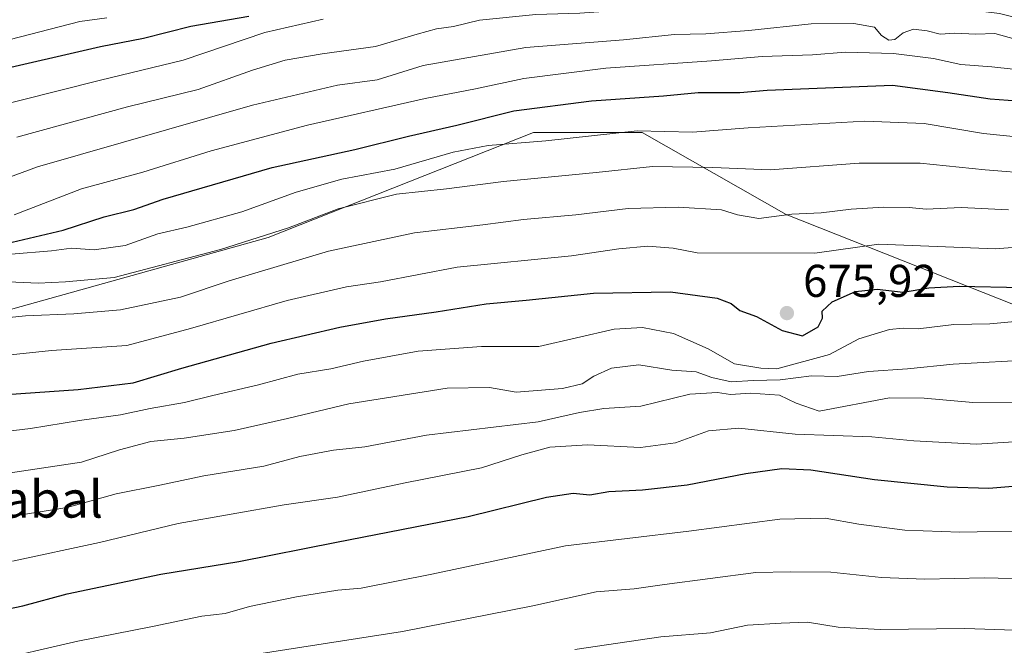
# Model space of a CAD drawing. Units: metres. Extents: x 593678 to 597125, y 4738322 to 4740682.
# Drawn here: x 595483 to 595698, y 4738967 to 4739103 of the extents above; entities that cross this region are included whole.
import ezdxf
from ezdxf.enums import TextEntityAlignment as Align

# ---------------------------------------------------------------- set-up
doc = ezdxf.new("R2010")
doc.units = ezdxf.units.M
doc.header["$MEASUREMENT"] = 0
for name, color, linetype, lineweight in [('Curva de nivel maestra', 30, 'Continuous', 30), ('Curva de nivel normal', 30, 'Continuous', 0), ('Matorral CxS', 135, 'Continuous', 0), ('Núcleo urbano CxS', 7, 'Continuous', 0), ('Punto de cota en terreno', 7, 'Continuous', 0), ('Rótulo de punto de cota en terreno', 7, 'Continuous', 0), ('Suelo desnudo CxS', 253, 'Continuous', 0), ('Texto cartográfico', 7, 'Continuous', 0)]:
    doc.layers.add(name, color=color, linetype=linetype, lineweight=lineweight)
doc.styles.add('Style-Arial', font='txt')

# ---------------------------------------------------------------- blocks, each defined once
blk = doc.blocks.new('*U12')
at = {"layer": 'Matorral CxS', "color": 135, "linetype": 'Continuous', "lineweight": 0}
blk.add_polyline3d([(595466.4023, 4739035.8737, 686.1641), (595537.0395, 4739055.5905, 691.75), (595594.9299, 4739078.4849, 698.0809), (595618.7039, 4739078.4845, 696.5782), (595650.1185, 4739060.6439, 686.4379), (595703.9349, 4739039.3227, 672.996), (595792.4771, 4739006.3857, 657.3046), (595894.2087, 4738992.0053, 642.0864)], dxfattribs=at)
blk = doc.blocks.new('5PATER')
at = {"layer": 'Núcleo urbano CxS', "linetype": 'Continuous', "lineweight": 0}
h = blk.add_hatch(color=51, dxfattribs=at)
edge = h.paths.add_edge_path()
edge.add_ellipse((0, 0), major_axis=(-0.11, -0.111), ratio=0.999422, start_angle=0, end_angle=360)

msp = doc.modelspace()

# ---------------------------------------------------------------- linework, layer by layer
at = {"layer": 'Curva de nivel maestra', "color": 30, "linetype": 'Continuous', "lineweight": 30, "flags": 128}
for points, elevation in [([(595476.08, 4739091.6601), (595500.44, 4739097.2601), (595509.88, 4739099.1201), (595520.21, 4739101.7401), (595532.87, 4739103.8601)], 725), ([(595478.69, 4739054.0301), (595492.3, 4739057.2201), (595501.28, 4739060.1401), (595507.74, 4739061.7301), (595514.17, 4739063.9701), (595537.96, 4739070.8601), (595555.96, 4739074.8301), (595567.7, 4739077.7201), (595578.22, 4739080.1001), (595590.7, 4739083.2201), (595607.63, 4739085.4301), (595623.3, 4739086.5001), (595630.91, 4739087.2201), (595639.99, 4739087.2101), (595645.95, 4739087.7601), (595673.3, 4739088.8401), (595685.37, 4739087.2201), (595694.62, 4739085.8501), (595700.51, 4739085.3901)], 700), ([(595473.64, 4739020.9401), (595495.62, 4739022.4801), (595507.57, 4739023.9001), (595518.23, 4739027.1301), (595537.73, 4739032.5401), (595552.66, 4739036.0301), (595562.67, 4739037.9001), (595573.72, 4739039.3801), (595584.64, 4739041.1701), (595593.36, 4739041.9201), (595608.08, 4739043.5001), (595624.85, 4739043.7201), (595635.02, 4739042.4001), (595638.09, 4739041.2201), (595639.95, 4739039.6701), (595643.65, 4739038.3601), (595649.22, 4739035.3201), (595653.63, 4739034.1201), (595657.06, 4739036.1201), (595658, 4739037.9801), (595657.93, 4739039.5301), (595660.14, 4739041.5601), (595665.26, 4739043.8001), (595669.96, 4739044.3001), (595675.63, 4739043.6601), (595681.26, 4739044.6301), (595687.84, 4739044.9901), (595701.6, 4739044.7301)], 675), ([(595469.85, 4738972.4001), (595483.55, 4738975.2301), (595493.18, 4738977.8801), (595513.62, 4738982.1901), (595530.62, 4738984.9301), (595551.96, 4738989.1701), (595580.67, 4738994.7101), (595597.8, 4738998.9601), (595603.61, 4738999.8501), (595607.22, 4738999.4701), (595611.43, 4739000.2301), (595618.74, 4739000.5401), (595628.5, 4739001.6301), (595641.33, 4739004.1001), (595649.14, 4739005.1801), (595655.45, 4739004.9001), (595669.34, 4739002.8001), (595685.21, 4739001.2101), (595694.3, 4739000.9201), (595703.95, 4739001.6901)], 650)]:
    msp.add_lwpolyline(points, dxfattribs=dict(at, elevation=elevation))
at = {"layer": 'Curva de nivel normal', "color": 30, "linetype": 'Continuous', "lineweight": 0, "flags": 128}
for points, elevation in [([(595482.22, 4739077.4601), (595506.35, 4739084.0801), (595521.77, 4739087.9101), (595533.62, 4739092.1001), (595540.79, 4739094.2601), (595548.85, 4739095.6601), (595560.47, 4739097.2701), (595569.56, 4739100.0001), (595573.8, 4739101.1601), (595577.52, 4739101.6301), (595583.2, 4739103.0001), (595595.48, 4739104.2801), (595605.06, 4739104.5201), (595635.97, 4739106.7201), (595656.6, 4739109.1601), (595671.19, 4739109.2501), (595676.15, 4739108.7101), (595680.82, 4739108.4001), (595685.18, 4739106.9701), (595688.96, 4739105.4201), (595696.63, 4739104.4801), (595701.31, 4739103.3401)], 715), ([(595549.06, 4739103.2701), (595536.31, 4739100.3101), (595518.49, 4739094.3101), (595500.46, 4739089.9201), (595474.1, 4739083.3001)], 720), ([(595501.83, 4739103.5601), (595495.99, 4739102.7301), (595478.43, 4739098.2401)], 730), ([(595476.57, 4739067.2801), (595486.69, 4739071.0401), (595533.62, 4739084.4601), (595552.17, 4739088.8201), (595560.85, 4739090.0101), (595570.89, 4739093.1501), (595593.32, 4739097.0401), (595614.6, 4739098.7301), (595625.74, 4739099.8701), (595632.57, 4739100.0401), (595641.93, 4739100.7301), (595655.56, 4739102.1901), (595664.88, 4739102.3101), (595669.37, 4739101.4901), (595670.88, 4739099.6601), (595672.49, 4739098.6201), (595673.8, 4739098.7901), (595675.63, 4739100.2901), (595677.86, 4739101.0201), (595680.9, 4739100.6901), (595683.69, 4739099.9601), (595686.94, 4739100.1701), (595691.46, 4739099.9801), (595695.65, 4739100.0801), (595700.05, 4739098.8801)], 710), ([(595699.63, 4739092.3201), (595694.96, 4739092.8401), (595688.19, 4739093.3501), (595682.26, 4739094.6701), (595673.49, 4739095.7601), (595663.01, 4739096.0501), (595655.82, 4739095.4301), (595644.83, 4739095.1001), (595633.81, 4739094.1401), (595610.77, 4739092.5301), (595592.83, 4739090.3101), (595582.3, 4739088.0401), (595571.3, 4739085.9001), (595545.62, 4739080.1401), (595524.58, 4739074.5201), (595509.72, 4739069.8801), (595496.35, 4739066.2301), (595481.62, 4739060.5301)], 705), ([(595480.94, 4739051.9501), (595489.78, 4739052.7301), (595494.14, 4739053.2901), (595499.1, 4739052.9101), (595505.82, 4739053.8701), (595512.95, 4739056.4001), (595519.29, 4739057.8601), (595531.29, 4739061.2001), (595543.14, 4739065.5001), (595553.12, 4739068.3301), (595564.72, 4739070.5201), (595577.4, 4739074.2001), (595585.07, 4739075.6701), (595597.68, 4739076.7001), (595617.6, 4739078.9001), (595629.63, 4739078.6001), (595641.82, 4739079.5601), (595667.29, 4739081.0201), (595680.24, 4739080.4601), (595693.19, 4739078.3301), (595705.3, 4739077.0501)], 695), ([(595478.81, 4739046.0101), (595486.84, 4739045.6501), (595492.8, 4739045.9201), (595503.42, 4739046.8601), (595526.67, 4739053.0001), (595541.48, 4739057.7501), (595552.34, 4739061.8301), (595565.05, 4739065.0801), (595575.98, 4739066.2001), (595588.38, 4739067.8101), (595608.63, 4739069.7601), (595620.91, 4739071.1101), (595634.09, 4739070.8901), (595646.58, 4739070.3801), (595666, 4739071.8001), (595679.33, 4739071.8001), (595693.54, 4739070.3401), (595704.48, 4739069.5301)], 690), ([(595463.3, 4739036.4001), (595484.13, 4739038.5501), (595494.64, 4739038.9301), (595504.83, 4739039.8501), (595517.93, 4739042.5801), (595528.56, 4739046.1601), (595550.19, 4739052.6601), (595569.01, 4739056.6501), (595583.89, 4739058.4001), (595592.78, 4739059.5701), (595604.22, 4739060.5201), (595615.61, 4739061.9001), (595626.61, 4739062.2401), (595635.99, 4739061.6201), (595639.44, 4739060.5801), (595644.16, 4739059.7801), (595651.3, 4739060.7001), (595657.72, 4739060.9601), (595664.3, 4739061.8001), (595671.38, 4739062.2601), (595676.97, 4739062.1801), (595680.66, 4739061.7801), (595688.3, 4739062.1201), (595698.63, 4739061.6701)], 685), ([(595707.63, 4739054.0801), (595695.8, 4739053.1201), (595670.34, 4739054.1401), (595656.38, 4739052.2201), (595630.64, 4739052.2901), (595625.41, 4739053.2801), (595619.91, 4739053.7101), (595613.57, 4739053.1001), (595603.26, 4739051.6401), (595578.3, 4739049.1001), (595561.6, 4739045.9601), (595554.17, 4739044.8201), (595541.21, 4739041.8301), (595520.09, 4739035.7701), (595506.2, 4739032.0201), (595489.78, 4739030.9301), (595475.25, 4739029.4001)], 680), ([(595472.42, 4739012.4101), (595485.22, 4739013.9501), (595495.9, 4739015.6701), (595504.86, 4739016.9101), (595511.29, 4739018.3401), (595518.79, 4739019.6001), (595524.95, 4739021.1401), (595534.95, 4739023.4401), (595543.51, 4739025.8101), (595550.7, 4739026.9601), (595557.89, 4739028.6201), (595569.8, 4739030.7801), (595583.63, 4739031.8301), (595596.14, 4739031.8001), (595612.59, 4739035.5801), (595618.74, 4739035.9601), (595625.54, 4739034.6501), (595633.04, 4739031.2901), (595638.79, 4739028.0301), (595644.6, 4739027.1101), (595648.07, 4739026.9301), (595659.54, 4739030.0901), (595665.99, 4739033.5101), (595672.63, 4739035.5401), (595675.63, 4739035.8301), (595678.89, 4739035.6701), (595686.66, 4739036.6001), (595694.55, 4739036.7801), (595705.63, 4739037.7801)], 670), ([(595704.96, 4739028.9701), (595686.52, 4739027.9901), (595676.54, 4739026.9801), (595668.07, 4739026.4101), (595661.23, 4739025.2501), (595655.65, 4739025.4501), (595648.79, 4739024.5901), (595642.98, 4739024.4401), (595638.08, 4739024.1401), (595633.9, 4739025.0801), (595630.45, 4739026.3201), (595625.17, 4739026.6901), (595617.96, 4739027.8001), (595612.01, 4739027.0901), (595608.15, 4739025.3801), (595605.58, 4739023.6501), (595601.25, 4739022.6901), (595591.2, 4739021.8801), (595585.33, 4739022.9001), (595576.09, 4739022.7701), (595554.66, 4739019.3101), (595541.28, 4739016.1001), (595529.63, 4739013.5401), (595518.7, 4739011.8501), (595511.48, 4739011.1401), (595504.64, 4739009.2601), (595496.34, 4739006.6201), (595465.16, 4739001.9401)], 665), ([(595464.69, 4738992.3201), (595483.18, 4738995.0801), (595493.22, 4738996.7301), (595503.91, 4738999.7101), (595513.41, 4739001.5501), (595522.99, 4739003.6101), (595536.11, 4739005.7101), (595543.99, 4739007.8401), (595551.3, 4739009.2301), (595558.13, 4739009.9201), (595571.63, 4739012.4701), (595595.96, 4739015.4001), (595604.96, 4739017.4401), (595610.3, 4739018.3201), (595618.41, 4739018.8101), (595629.1, 4739021.4001), (595635.08, 4739021.7801), (595637.96, 4739021.3701), (595642.3, 4739021.6301), (595648.66, 4739021.2001), (595652.3, 4739019.4401), (595657.29, 4739017.6901), (595672.67, 4739020.6201), (595680.19, 4739020.5401), (595690.84, 4739019.6201), (595705.53, 4739019.7101)], 660), ([(595481.29, 4738985.0301), (595500.26, 4738989.0801), (595517.4, 4738993.2001), (595540.52, 4738997.3201), (595552.16, 4738998.9601), (595566.95, 4739002.0901), (595583.59, 4739005.3901), (595592.4, 4739008.2001), (595598.52, 4739009.8601), (595606.73, 4739010.3601), (595618.3, 4739009.8001), (595625.96, 4739010.8401), (595633.13, 4739013.4101), (595639.77, 4739013.9801), (595652.06, 4739012.6701), (595668.78, 4739012.1501), (595677.96, 4739011.2701), (595691.6, 4739010.5101), (595699.79, 4739011.0401)], 655), ([(595475.29, 4738962.9301), (595495.5, 4738967.5601), (595511.84, 4738970.7301), (595522.56, 4738973.0201), (595527.64, 4738973.6201), (595532.95, 4738975.1301), (595543.21, 4738977.2501), (595552.23, 4738978.6901), (595557.32, 4738979.1201), (595572.78, 4738982.1401), (595601.96, 4738988.3601), (595628.86, 4738991.5701), (595648.74, 4738994.1801), (595658.6, 4738994.4001), (595665.93, 4738993.0601), (595675.98, 4738991.7301), (595687.98, 4738991.3201), (595703.19, 4738991.6201)], 645), ([(595477.76, 4738952.2401), (595485.48, 4738953.5701), (595497.27, 4738956.6401), (595531.29, 4738964.2101), (595566.37, 4738969.6801), (595594.82, 4738975.2801), (595608.63, 4738978.3101), (595616.93, 4738978.9301), (595623.58, 4738979.9101), (595643.48, 4738982.5601), (595650.94, 4738982.6501), (595659.87, 4738982.6301), (595670.9, 4738981.4501), (595680.33, 4738981.0701), (595693.31, 4738981.3601), (595726.8, 4738980.5901), (595737.78, 4738979.7401), (595749.92, 4738980.6001), (595763.3, 4738980.2001), (595774.63, 4738978.0401), (595791.3, 4738975.4401), (595799.63, 4738976.1001), (595810, 4738976.4401), (595827.77, 4738977.6801)], 640), ([(595799.06, 4738966.2101), (595787.5, 4738966.7101), (595774.34, 4738968.4601), (595763.59, 4738969.1101), (595753.87, 4738970.3401), (595738.09, 4738971.4201), (595722.84, 4738970.4001), (595711.44, 4738969.5801), (595706.38, 4738969.1801), (595699.96, 4738969.9201), (595689.07, 4738970.2801), (595670.63, 4738970.0601), (595661.41, 4738970.5701), (595654.74, 4738971.7001), (595649.03, 4738971.5001), (595641.63, 4738971.0201), (595633.57, 4738969.4001), (595622.74, 4738968.4601), (595604, 4738965.7501)], 635)]:
    msp.add_lwpolyline(points, dxfattribs=dict(at, elevation=elevation))
at = {"layer": 'Matorral CxS', "color": 135, "linetype": 'Continuous', "lineweight": 0}
msp.add_polyline3d([(596300.5559, 4738968.2873, 612.6862), (596296.0987, 4738973.1845, 615.5249), (596278.9019, 4738975.3885, 615.8493), (596252.8019, 4738978.0549, 615.5006), (596226.5543, 4738988.3403, 620.6579), (596198.4245, 4738997.3187, 625.6084), (596175.2917, 4738995.1171, 624.4347), (596164.8143, 4738994.1201, 624.1528), (596083.6483, 4738986.1811, 615.3753), (596044.3339, 4738982.2367, 620.9212), (595997.5241, 4738971.7931, 622.4827), (595961.2871, 4738972.9893, 629.5866), (595894.2087, 4738992.0053, 642.0864), (595792.4771, 4739006.3857, 657.3046), (595703.9349, 4739039.3227, 672.996), (595650.1185, 4739060.6439, 686.4379), (595618.7039, 4739078.4845, 696.5782), (595594.9299, 4739078.4849, 698.0809), (595537.0395, 4739055.5905, 691.75), (595466.4023, 4739035.8737, 686.1641), (595327.1555, 4739035.8753, 703.6669), (595284.4739, 4739035.2411, 709.9014)], dxfattribs=at)
at = {"layer": 'Suelo desnudo CxS', "color": 253, "linetype": 'Continuous', "lineweight": 0}
for points in [[(596300.5559, 4738968.2873, 612.6862), (596296.0987, 4738973.1845, 615.5249), (596278.9019, 4738975.3885, 615.8493), (596252.8019, 4738978.0549, 615.5006), (596226.5543, 4738988.3403, 620.6579), (596198.4245, 4738997.3187, 625.6084), (596175.2917, 4738995.1171, 624.4347), (596164.8143, 4738994.1201, 624.1528), (596083.6483, 4738986.1811, 615.3753), (596044.3339, 4738982.2367, 620.9212), (595997.5241, 4738971.7931, 622.4827), (595961.2871, 4738972.9893, 629.5866), (595894.2087, 4738992.0053, 642.0864), (595792.4771, 4739006.3857, 657.3046), (595703.9349, 4739039.3227, 672.996), (595650.1185, 4739060.6439, 686.4379), (595618.7039, 4739078.4845, 696.5782), (595594.9299, 4739078.4849, 698.0809), (595537.0395, 4739055.5905, 691.75), (595466.4023, 4739035.8737, 686.1641), (595327.1555, 4739035.8753, 703.6669), (595284.4739, 4739035.2411, 709.9014)], [(595894.2087, 4738992.0053, 642.0864), (595792.4771, 4739006.3857, 657.3046), (595703.9349, 4739039.3227, 672.996), (595650.1185, 4739060.6439, 686.4379), (595618.7039, 4739078.4845, 696.5782), (595594.9299, 4739078.4849, 698.0809), (595537.0395, 4739055.5905, 691.75), (595466.4023, 4739035.8737, 686.1641)]]:
    msp.add_polyline3d(points, dxfattribs=at)

# ---------------------------------------------------------------- block references
at = {"layer": 'Matorral CxS', "color": 135, "linetype": 'Continuous', "lineweight": 0}
msp.add_blockref('*U12', (0, 0), dxfattribs=at)
at = {"layer": 'Punto de cota en terreno', "color": 7, "linetype": 'Continuous', "lineweight": 0, "xscale": 10, "yscale": 10, "zscale": 10}
msp.add_blockref('5PATER', (595650.26, 4739039.12, 675.92), dxfattribs=at)

# ---------------------------------------------------------------- texts
at = {"layer": 'Rótulo de punto de cota en terreno', "color": 7, "linetype": 'Continuous', "lineweight": 0, "style": 'Style-Arial'}
msp.add_text('675,92', height=7, dxfattribs=at).set_placement((595653.7878, 4739042.6478))
at = {"layer": 'Texto cartográfico', "color": 7, "linetype": 'Continuous', "lineweight": 0, "style": 'Style-Arial'}
msp.add_text('Peña Garbatxabal', height=8, dxfattribs=at).set_placement((595455.6845, 4738998.5002), align=Align.MIDDLE_CENTER)

doc.saveas('drawing.dxf')
